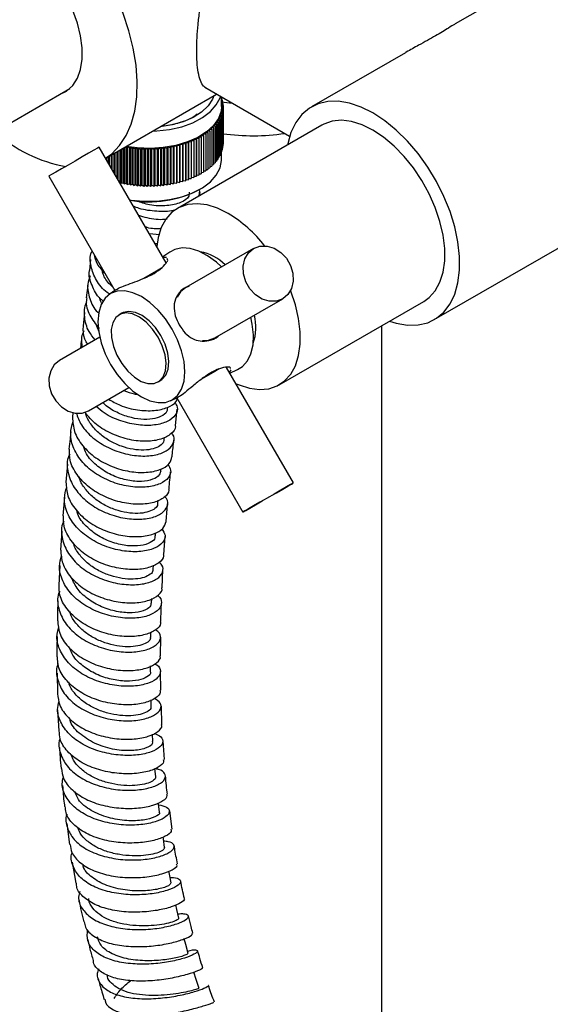
# Model space of a CAD drawing. Units: millimetres. Extents: x 5 to 995, y 5 to 995.
# Drawn here: x 806 to 829, y 833 to 876 of the extents above; entities that cross this region are included whole.
import ezdxf

# ---------------------------------------------------------------- set-up
doc = ezdxf.new("R2010")
doc.units = ezdxf.units.MM

msp = doc.modelspace()

# ---------------------------------------------------------------- linework, layer by layer
at = {"color": 7, "linetype": 'Continuous', "lineweight": 25}
for p, q in [((829.125, 878.499), (824.974, 876.103)), ((822.771, 874.831), (818.62, 872.435)), ((802.903, 870.332), (807.951, 873.246)), ((807.895, 873.214), (807.926, 873.224)), ((813.909, 873.301), (817.659, 871.136)), ((809.534, 870.168), (814.434, 872.997)), ((814.648, 872.456), (814.648, 872.874)), ((814.653, 872.836), (814.648, 872.838)), ((814.648, 872.832), (814.653, 872.836)), ((814.679, 872.752), (814.648, 872.765)), ((814.648, 872.728), (814.679, 872.752)), ((814.653, 872.836), (814.653, 872.763)), ((814.679, 872.752), (814.679, 872.677)), ((814.636, 872.289), (814.712, 872.328)), ((814.645, 872.372), (814.719, 872.413)), ((814.712, 872.328), (814.645, 872.372)), ((814.699, 872.668), (814.648, 872.691)), ((814.648, 872.631), (814.699, 872.668)), ((814.712, 872.583), (814.648, 872.615)), ((814.648, 872.541), (814.712, 872.583)), ((814.719, 872.498), (814.648, 872.537)), ((814.649, 872.456), (814.719, 872.498)), ((814.719, 872.413), (814.649, 872.456)), ((814.653, 872.655), (815.121, 872.601)), ((814.699, 872.668), (814.699, 872.59)), ((814.712, 872.583), (814.712, 872.502)), ((814.712, 872.328), (814.712, 870.695)), ((814.719, 872.498), (814.719, 872.413)), ((814.719, 872.413), (814.719, 870.78)), ((814.491, 871.882), (814.581, 871.91)), ((814.536, 871.829), (814.491, 871.882)), ((814.533, 871.962), (814.62, 871.992)), ((814.581, 871.91), (814.533, 871.962)), ((814.568, 872.043), (814.653, 872.075)), ((814.62, 871.992), (814.568, 872.043)), ((814.581, 871.91), (814.581, 870.277)), ((814.597, 872.124), (814.679, 872.159)), ((814.653, 872.075), (814.597, 872.124)), ((814.619, 872.206), (814.699, 872.243)), ((814.679, 872.159), (814.619, 872.206)), ((814.62, 871.992), (814.62, 870.359)), ((814.699, 872.243), (814.636, 872.289)), ((814.653, 872.075), (814.653, 870.442)), ((814.679, 872.159), (814.679, 870.526)), ((814.699, 872.243), (814.699, 870.61)), ((819.084, 871.63), (812.7, 867.945)), ((814.117, 871.433), (814.216, 871.446)), ((814.135, 871.375), (814.117, 871.433)), ((814.194, 871.504), (814.292, 871.519)), ((814.216, 871.446), (814.194, 871.504)), ((814.216, 871.446), (814.216, 869.813)), ((814.265, 871.576), (814.362, 871.594)), ((814.292, 871.519), (814.265, 871.576)), ((814.292, 871.519), (814.292, 869.886)), ((814.33, 871.65), (814.426, 871.671)), ((814.362, 871.594), (814.33, 871.65)), ((814.362, 871.594), (814.362, 869.961)), ((814.39, 871.726), (814.484, 871.749)), ((814.426, 871.671), (814.39, 871.726)), ((814.426, 871.671), (814.426, 870.038)), ((814.444, 871.804), (814.536, 871.829)), ((814.484, 871.749), (814.444, 871.804)), ((814.484, 871.749), (814.484, 870.116)), ((814.536, 871.829), (814.536, 870.196)), ((813.425, 870.946), (813.438, 871.005)), ((813.438, 871.005), (813.54, 871)), ((813.438, 869.372), (813.438, 871.005)), ((813.54, 871), (813.549, 871.058)), ((813.54, 871), (813.54, 869.366)), ((813.549, 871.058), (813.651, 871.056)), ((813.549, 869.425), (813.549, 871.058)), ((813.651, 871.056), (813.656, 871.114)), ((813.651, 871.056), (813.651, 869.422)), ((813.656, 871.114), (813.758, 871.114)), ((813.656, 869.481), (813.656, 871.114)), ((813.758, 871.173), (813.859, 871.176)), ((813.758, 871.114), (813.758, 871.173)), ((813.758, 871.114), (813.758, 869.481)), ((813.855, 871.235), (813.956, 871.24)), ((813.859, 871.176), (813.855, 871.235)), ((813.859, 871.176), (813.859, 869.543)), ((813.947, 871.299), (814.048, 871.307)), ((813.956, 871.24), (813.947, 871.299)), ((813.956, 871.24), (813.956, 869.607)), ((814.035, 871.365), (814.135, 871.375)), ((814.048, 871.307), (814.035, 871.365)), ((814.048, 871.307), (814.048, 869.673)), ((814.135, 871.375), (814.135, 869.742)), ((812.209, 865.534), (809.252, 870.656)), ((810.211, 870.559), (810.211, 869.062)), ((810.305, 869.085), (810.305, 870.613)), ((810.349, 870.639), (810.349, 869.032)), ((810.438, 870.69), (810.441, 870.691)), ((810.441, 870.691), (810.489, 870.639)), ((810.441, 869.058), (810.441, 870.691)), ((810.489, 870.639), (810.579, 870.667)), ((810.489, 870.639), (810.489, 869.006)), ((810.579, 870.667), (810.631, 870.616)), ((810.579, 869.034), (810.579, 870.667)), ((810.631, 870.616), (810.719, 870.646)), ((810.631, 870.616), (810.631, 868.983)), ((810.719, 870.646), (810.775, 870.597)), ((810.719, 869.013), (810.719, 870.646)), ((810.775, 870.597), (810.86, 870.63)), ((810.775, 870.597), (810.775, 868.964)), ((810.86, 870.63), (810.92, 870.582)), ((810.86, 868.997), (810.86, 870.63)), ((810.92, 870.582), (811.003, 870.617)), ((810.92, 870.582), (810.92, 868.949)), ((811.003, 870.617), (811.066, 870.571)), ((811.003, 868.984), (811.003, 870.617)), ((811.066, 870.571), (811.146, 870.607)), ((811.066, 870.571), (811.066, 868.938)), ((811.146, 870.607), (811.213, 870.563)), ((811.146, 868.974), (811.146, 870.607)), ((811.213, 870.563), (811.29, 870.602)), ((811.213, 870.563), (811.213, 868.93)), ((811.29, 870.602), (811.36, 870.559)), ((811.29, 868.969), (811.29, 870.602)), ((811.36, 870.559), (811.434, 870.6)), ((811.36, 870.559), (811.36, 868.926)), ((811.434, 870.6), (811.508, 870.559)), ((811.434, 868.967), (811.434, 870.6)), ((811.508, 870.559), (811.578, 870.602)), ((811.508, 870.559), (811.508, 868.926)), ((811.578, 870.602), (811.655, 870.563)), ((811.578, 868.969), (811.578, 870.602)), ((811.655, 870.563), (811.722, 870.607)), ((811.655, 870.563), (811.655, 868.93)), ((811.722, 870.607), (811.802, 870.571)), ((811.722, 868.974), (811.722, 870.607)), ((811.802, 870.571), (811.866, 870.617)), ((811.802, 870.571), (811.802, 868.938)), ((811.866, 870.617), (811.948, 870.582)), ((811.866, 868.984), (811.866, 870.617)), ((811.948, 870.582), (812.008, 870.63)), ((811.948, 870.582), (811.948, 868.949)), ((812.008, 870.63), (812.093, 870.597)), ((812.008, 868.997), (812.008, 870.63)), ((812.093, 870.597), (812.149, 870.646)), ((812.093, 870.597), (812.093, 868.964)), ((812.149, 870.646), (812.237, 870.616)), ((812.149, 869.013), (812.149, 870.646)), ((812.237, 870.616), (812.289, 870.667)), ((812.237, 870.616), (812.237, 868.983)), ((812.289, 870.667), (812.379, 870.639)), ((812.289, 869.034), (812.289, 870.667)), ((812.379, 870.639), (812.427, 870.691)), ((812.379, 870.639), (812.379, 869.006)), ((812.427, 870.691), (812.519, 870.665)), ((812.427, 869.058), (812.427, 870.691)), ((812.519, 870.665), (812.564, 870.718)), ((812.519, 870.665), (812.519, 869.032)), ((812.564, 870.718), (812.657, 870.695)), ((812.564, 869.085), (812.564, 870.718)), ((812.657, 870.695), (812.698, 870.749)), ((812.657, 870.695), (812.657, 869.062)), ((812.698, 870.749), (812.793, 870.729)), ((812.698, 869.116), (812.698, 870.749)), ((812.793, 870.729), (812.829, 870.784)), ((812.793, 870.729), (812.793, 869.095)), ((812.829, 870.784), (812.926, 870.766)), ((812.829, 869.151), (812.829, 870.784)), ((812.926, 870.766), (812.957, 870.822)), ((812.926, 870.766), (812.926, 869.132)), ((812.957, 870.822), (813.056, 870.806)), ((812.957, 869.188), (812.957, 870.822)), ((813.056, 870.806), (813.083, 870.863)), ((813.056, 870.806), (813.056, 869.173)), ((813.083, 870.863), (813.182, 870.85)), ((813.083, 869.23), (813.083, 870.863)), ((813.182, 870.85), (813.205, 870.907)), ((813.182, 870.85), (813.182, 869.216)), ((813.205, 870.907), (813.305, 870.896)), ((813.205, 869.274), (813.205, 870.907)), ((813.305, 870.896), (813.324, 870.954)), ((813.305, 870.896), (813.305, 869.263)), ((813.324, 870.954), (813.425, 870.946)), ((813.324, 869.321), (813.324, 870.954)), ((813.425, 870.946), (813.425, 869.313)), ((814.679, 870.601), (814.699, 870.61)), ((814.699, 870.688), (814.712, 870.695)), ((814.712, 870.776), (814.719, 870.78)), ((809.545, 870.148), (809.545, 870.174)), ((809.563, 870.185), (809.563, 870.117)), ((809.663, 869.943), (809.663, 870.243)), ((809.686, 870.256), (809.686, 869.904)), ((809.786, 869.731), (809.786, 870.313)), ((809.813, 870.329), (809.813, 869.684)), ((809.911, 869.514), (809.911, 870.386)), ((809.942, 870.404), (809.942, 869.46)), ((810.04, 869.292), (810.04, 870.46)), ((810.075, 870.481), (810.075, 869.229)), ((810.171, 869.116), (810.171, 870.536)), ((814.484, 870.182), (814.536, 870.196)), ((814.536, 870.263), (814.581, 870.277)), ((814.581, 870.345), (814.62, 870.359)), ((814.62, 870.43), (814.653, 870.442)), ((814.648, 870.111), (814.648, 870.44)), ((814.653, 870.515), (814.679, 870.526)), ((814.048, 869.733), (814.135, 869.742)), ((814.135, 869.803), (814.216, 869.813)), ((814.216, 869.874), (814.292, 869.886)), ((814.292, 869.948), (814.362, 869.961)), ((814.362, 870.024), (814.426, 870.038)), ((814.426, 870.102), (814.484, 870.116)), ((807.025, 869.37), (809.942, 864.318)), ((813.182, 869.216), (813.205, 869.274)), ((813.205, 869.274), (813.305, 869.263)), ((813.305, 869.263), (813.324, 869.321)), ((813.324, 869.321), (813.425, 869.313)), ((813.425, 869.313), (813.438, 869.372)), ((813.438, 869.372), (813.54, 869.366)), ((813.54, 869.366), (813.549, 869.425)), ((813.549, 869.425), (813.651, 869.422)), ((813.651, 869.422), (813.656, 869.481)), ((813.656, 869.481), (813.758, 869.481)), ((813.758, 869.54), (813.859, 869.543)), ((813.859, 869.602), (813.956, 869.607)), ((813.956, 869.666), (814.048, 869.673)), ((810.144, 869.11), (810.171, 869.116)), ((810.171, 869.116), (810.211, 869.062)), ((810.211, 869.062), (810.305, 869.085)), ((810.305, 869.085), (810.349, 869.032)), ((810.349, 869.032), (810.441, 869.058)), ((810.441, 869.058), (810.489, 869.006)), ((810.489, 869.006), (810.579, 869.034)), ((810.579, 869.034), (810.631, 868.983)), ((810.631, 868.983), (810.719, 869.013)), ((810.719, 869.013), (810.775, 868.964)), ((810.775, 868.964), (810.86, 868.997)), ((810.86, 868.997), (810.92, 868.949)), ((810.92, 868.949), (811.003, 868.984)), ((811.003, 868.984), (811.066, 868.938)), ((811.066, 868.938), (811.146, 868.974)), ((811.146, 868.974), (811.213, 868.93)), ((811.213, 868.93), (811.29, 868.969)), ((811.29, 868.969), (811.36, 868.926)), ((811.36, 868.926), (811.434, 868.967)), ((811.434, 868.967), (811.508, 868.926)), ((811.508, 868.926), (811.578, 868.969)), ((811.578, 868.969), (811.655, 868.93)), ((811.655, 868.93), (811.722, 868.974)), ((811.722, 868.974), (811.802, 868.938)), ((811.802, 868.938), (811.866, 868.984)), ((811.866, 868.984), (811.948, 868.949)), ((811.948, 868.949), (812.008, 868.997)), ((812.008, 868.997), (812.093, 868.964)), ((812.093, 868.964), (812.149, 869.013)), ((812.149, 869.013), (812.237, 868.983)), ((812.237, 868.983), (812.289, 869.034)), ((812.289, 869.034), (812.379, 869.006)), ((812.379, 869.006), (812.427, 869.058)), ((812.427, 869.058), (812.519, 869.032)), ((812.519, 869.032), (812.564, 869.085)), ((812.564, 869.085), (812.657, 869.062)), ((812.657, 869.062), (812.698, 869.116)), ((812.698, 869.116), (812.793, 869.095)), ((812.793, 869.095), (812.829, 869.151)), ((812.829, 869.151), (812.926, 869.132)), ((812.926, 869.132), (812.957, 869.188)), ((812.957, 869.188), (813.056, 869.173)), ((813.056, 869.173), (813.083, 869.23)), ((813.083, 869.23), (813.182, 869.216)), ((813.667, 868.776), (813.707, 868.799)), ((813.674, 868.512), (813.683, 868.67)), ((811.456, 866.838), (811.919, 866.79)), ((824.048, 863.032), (830.301, 866.642)), ((811.707, 866.403), (811.828, 866.392)), ((812.366, 866.016), (812.056, 865.799)), ((812.227, 865.771), (812.069, 865.777)), ((816.067, 866.178), (813.067, 864.446)), ((808.867, 865.693), (808.814, 865.197)), ((812.273, 865.637), (812.242, 865.727)), ((811.781, 865.188), (812.004, 865.316)), ((808.743, 864.544), (808.679, 863.992)), ((809.988, 864.351), (809.687, 864.14)), ((812.714, 864.067), (812.713, 864.064)), ((814.353, 862.219), (817.353, 863.951)), ((817.199, 860.15), (823.583, 863.836)), ((808.604, 863.342), (808.533, 862.74)), ((810.254, 863.316), (810.133, 863.246)), ((809.249, 862.497), (809.105, 862.84)), ((821.735, 820.829), (821.735, 862.769)), ((809.273, 862.255), (807.495, 861.228)), ((808.455, 862.09), (808.416, 861.76)), ((813.845, 862.103), (813.848, 862.103)), ((817.823, 855.81), (814.873, 860.92)), ((815.006, 860.69), (815.08, 860.806)), ((815.019, 860.666), (815.362, 860.826)), ((811.847, 860.277), (811.968, 860.347)), ((808.781, 859.002), (810.559, 860.028)), ((812.398, 859.444), (812.731, 859.6)), ((812.68, 859.576), (815.596, 854.524)), ((808.089, 858.917), (808.066, 858.716)), ((812.268, 859.093), (812.276, 859.161)), ((812.617, 858.357), (812.698, 859.069)), ((812.117, 857.73), (812.128, 857.831)), ((807.85, 856.637), (807.774, 855.844)), ((811.973, 856.336), (811.983, 856.439)), ((807.711, 855.182), (807.649, 854.355)), ((811.843, 854.917), (811.854, 855.047)), ((807.599, 853.683), (807.536, 852.842)), ((811.727, 853.466), (811.738, 853.61)), ((812.107, 852.649), (812.161, 853.443)), ((807.502, 852.157), (807.46, 851.289)), ((811.633, 851.996), (811.643, 852.17)), ((812.029, 851.171), (812.063, 851.98)), ((811.564, 850.505), (811.572, 850.697)), ((811.524, 848.994), (811.528, 849.218)), ((811.955, 848.169), (811.964, 848.989)), ((811.518, 847.471), (811.518, 847.721)), ((807.387, 847.405), (807.399, 846.491)), ((811.972, 846.649), (811.949, 847.475)), ((811.549, 845.93), (811.541, 846.217)), ((807.413, 845.777), (807.46, 844.845)), ((812.015, 845.124), (811.992, 845.943)), ((811.623, 844.381), (811.605, 844.706)), ((812.127, 843.585), (812.066, 844.405)), ((811.743, 842.825), (811.712, 843.189)), ((812.468, 840.508), (812.362, 841.31)), ((807.814, 840.751), (807.932, 839.82)), ((808.061, 839.048), (808.223, 838.111)), ((809.584, 834.082), (809.599, 834.027))]:
    msp.add_line(p, q, dxfattribs=at)
at = {"color": 7, "linetype": 'Continuous', "lineweight": 25, "flags": 128}
for points in [[(809.533, 870.17), (809.8, 870.366), (810.149, 870.726), (810.438, 871.165), (810.663, 871.675), (810.821, 872.251), (810.909, 872.883), (810.927, 873.564), (810.874, 874.283), (810.75, 875.03), (810.559, 875.796), (810.301, 876.568), (809.982, 877.337), (809.605, 878.091), (809.176, 878.82), (808.7, 879.514), (808.185, 880.163), (807.637, 880.758), (807.065, 881.29), (806.476, 881.752), (805.878, 882.138)], [(807.491, 872.981), (807.492, 872.981), (807.811, 873.136), (808.077, 873.377), (808.284, 873.699), (808.424, 874.091), (808.496, 874.544), (808.496, 875.045), (808.424, 875.58), (808.284, 876.135), (808.077, 876.695), (807.811, 877.244), (807.492, 877.768), (807.128, 878.251), (806.731, 878.682), (806.311, 879.047), (805.878, 879.338)], [(811.6, 871.361), (811.794, 871.37), (812.359, 871.437), (812.893, 871.56), (813.381, 871.737), (813.807, 871.962), (814.156, 872.227), (814.417, 872.523), (814.583, 872.842), (814.602, 872.9)], [(814.304, 872.922), (814.249, 872.778), (814.056, 872.479), (813.767, 872.206), (813.395, 871.969), (812.951, 871.777), (812.453, 871.637), (811.939, 871.557)], [(814.648, 872.456), (814.628, 872.248), (814.513, 871.922), (814.298, 871.613), (813.992, 871.331), (813.603, 871.086), (813.144, 870.884), (812.631, 870.733), (812.079, 870.638), (811.506, 870.6), (810.931, 870.623), (810.44, 870.691)], [(821.334, 872.166), (820.811, 872.426), (820.298, 872.599), (819.804, 872.682), (819.339, 872.672), (818.911, 872.57), (818.528, 872.378), (818.198, 872.1), (817.925, 871.74), (817.717, 871.306), (817.575, 870.805), (817.571, 870.782)], [(822.065, 862.96), (822.369, 862.867), (822.863, 862.785), (823.328, 862.794), (823.756, 862.896), (824.139, 863.088), (824.47, 863.367), (824.742, 863.726), (824.951, 864.161), (825.092, 864.662), (825.163, 865.22), (825.163, 865.825), (825.092, 866.465), (824.951, 867.13), (824.742, 867.805), (824.47, 868.479), (824.139, 869.139), (823.756, 869.773), (823.328, 870.369), (822.863, 870.916), (822.369, 871.404), (821.856, 871.823), (821.334, 872.166)], [(821.334, 871.408), (820.859, 871.64), (820.396, 871.786), (819.953, 871.841), (819.541, 871.804), (819.169, 871.676), (819.084, 871.63)], [(823.583, 863.836), (823.821, 864.006), (824.089, 864.305), (824.296, 864.681), (824.436, 865.125), (824.507, 865.627), (824.507, 866.176), (824.436, 866.76), (824.296, 867.366), (824.089, 867.98), (823.821, 868.588), (823.498, 869.177), (823.126, 869.734), (822.714, 870.247), (822.272, 870.703), (821.808, 871.093), (821.334, 871.408)], [(809.252, 870.656), (809.246, 870.653), (809.171, 870.609), (809.011, 870.517), (808.781, 870.384), (808.499, 870.221), (808.188, 870.041), (807.872, 869.859), (807.578, 869.69), (807.33, 869.546), (807.147, 869.441), (807.044, 869.381), (807.025, 869.37)], [(810.601, 868.319), (810.649, 868.312), (811.218, 868.26), (811.794, 868.267), (812.359, 868.334), (812.893, 868.458), (813.381, 868.635), (813.807, 868.859), (814.156, 869.124), (814.417, 869.42), (814.583, 869.739), (814.648, 870.069), (814.648, 870.111)], [(814.95, 867.722), (814.475, 867.955), (814.012, 868.1), (813.569, 868.155), (813.157, 868.118), (812.785, 867.991), (812.462, 867.775), (812.194, 867.476), (811.987, 867.1), (811.847, 866.656), (811.786, 866.267)], [(816.067, 866.178), (816.349, 866.281), (816.661, 866.285), (816.976, 866.191), (817.27, 866.005), (817.518, 865.743), (817.701, 865.426), (817.804, 865.08), (817.818, 864.732), (817.742, 864.412), (817.583, 864.144), (817.353, 863.951), (817.071, 863.849), (816.759, 863.844), (816.444, 863.939), (816.15, 864.125), (815.901, 864.387), (815.718, 864.704), (815.616, 865.05), (815.602, 865.397), (815.678, 865.718), (815.837, 865.985), (816.067, 866.178)], [(814.631, 865.381), (814.425, 865.569), (814.037, 865.855), (813.646, 866.06), (813.265, 866.176), (812.907, 866.201), (812.584, 866.131), (812.366, 866.016)], [(811.176, 864.839), (811.188, 864.845), (811.499, 865.025), (811.781, 865.188)], [(809.754, 861.048), (810.045, 860.605), (810.376, 860.208), (810.736, 859.874), (811.111, 859.615), (811.485, 859.442), (811.845, 859.36), (812.177, 859.373), (812.468, 859.481), (812.707, 859.679), (812.884, 859.96), (812.993, 860.313), (813.03, 860.724), (812.993, 861.177), (812.884, 861.656), (812.707, 862.142), (812.468, 862.615), (812.177, 863.059), (811.845, 863.455), (811.485, 863.789), (811.111, 864.048), (810.736, 864.222), (810.376, 864.303), (810.045, 864.29), (809.754, 864.182), (809.515, 863.984), (809.338, 863.704), (809.229, 863.351), (809.192, 862.94), (809.229, 862.486), (809.338, 862.007), (809.515, 861.522), (809.754, 861.048)], [(813.067, 864.446), (812.837, 864.253), (812.696, 864.028)], [(815.29, 860.198), (815.424, 860.141), (815.887, 859.995), (816.33, 859.94), (816.742, 859.977), (817.114, 860.105), (817.437, 860.321), (817.705, 860.62), (817.912, 860.995), (818.052, 861.439), (818.123, 861.941), (818.123, 862.491), (818.052, 863.074), (817.912, 863.68), (817.705, 864.294), (817.697, 864.314)], [(811.847, 862.257), (811.607, 862.61), (811.328, 862.911), (811.028, 863.139), (810.725, 863.281), (810.439, 863.327), (810.188, 863.275), (809.987, 863.127), (809.849, 862.894), (809.783, 862.59), (809.792, 862.234), (809.877, 861.848), (810.032, 861.457), (810.247, 861.085), (810.508, 860.755), (810.8, 860.489), (811.104, 860.302), (811.4, 860.208), (811.671, 860.211), (811.899, 860.311), (812.07, 860.503), (812.173, 860.773), (812.201, 861.106), (812.154, 861.48), (812.033, 861.872), (811.847, 862.257)], [(811.968, 862.327), (811.728, 862.68), (811.449, 862.981), (811.149, 863.209), (810.847, 863.35), (810.561, 863.397), (810.309, 863.345), (810.254, 863.316)], [(815.362, 860.826), (815.571, 860.958), (815.793, 861.203), (815.951, 861.525), (816.04, 861.913), (816.058, 862.354), (816.004, 862.833), (815.937, 863.134)], [(811.968, 860.347), (812.02, 860.381), (812.191, 860.573), (812.294, 860.843), (812.323, 861.176), (812.275, 861.55), (812.154, 861.942), (811.968, 862.327)], [(813.805, 862.106), (814.071, 862.116), (814.353, 862.219)], [(807.495, 861.228), (807.265, 861.035), (807.106, 860.768), (807.03, 860.447), (807.044, 860.1), (807.147, 859.754), (807.33, 859.437), (807.578, 859.175), (807.872, 858.989), (808.188, 858.895), (808.499, 858.899), (808.781, 859.001)], [(814.551, 860.849), (814.353, 860.734), (814.071, 860.571), (813.759, 860.391), (813.742, 860.382)], [(817.353, 855.538), (817.583, 855.671), (817.742, 855.763), (817.818, 855.807), (817.804, 855.798), (817.701, 855.739), (817.518, 855.633), (817.27, 855.49), (816.976, 855.32), (816.661, 855.138), (816.349, 854.958), (816.067, 854.796), (815.837, 854.663), (815.678, 854.571), (815.602, 854.527), (815.616, 854.535), (815.718, 854.594), (815.901, 854.7), (816.15, 854.844), (816.444, 855.013), (816.759, 855.195), (817.071, 855.375), (817.353, 855.538)], [(811.913, 841.261), (811.869, 841.632), (811.864, 841.676)], [(812.138, 839.698), (812.081, 840.074), (812.068, 840.157)], [(812.421, 838.132), (812.348, 838.513), (812.321, 838.653)], [(812.767, 836.57), (812.678, 836.955), (812.631, 837.154)], [(813.179, 835.014), (813.072, 835.403), (813.001, 835.66)], [(813.661, 833.465), (813.534, 833.856), (813.428, 834.184)]]:
    msp.add_lwpolyline(points, dxfattribs=at)
at = {"color": 7, "linetype": 'Continuous', "lineweight": 25}
for centre, radius, start, end in [((808.774, 875.737), 6.015, 226.863, 260.4627), ((816.02, 880.942), 9.782, 262.3195, 278.3376), ((811.427, 873.16), 4.923, 260.436, 297.0652), ((811.87, 862.645), 5.938, 37.9253, 58.7576), ((813.31, 863.923), 2.146, 45.5255, 79.2068), ((814.021, 862.69), 2.147, 340.7905, 14.4895)]:
    msp.add_arc(centre, radius, start, end, dxfattribs=at)
for points, knots in [([(813.975, 873.276), (813.935, 873.299), (813.829, 873.359), (813.711, 873.582), (813.616, 873.938), (813.564, 874.403), (813.55, 874.925), (813.568, 875.492), (813.612, 876.073), (813.684, 876.677), (813.79, 877.31), (813.935, 877.956), (814.138, 878.621), (814.408, 879.262), (814.744, 879.809), (815.126, 880.238), (815.408, 880.426), (815.549, 880.52)], [0, 0, 0, 0, 0.044973, 0.121699, 0.198359, 0.268913, 0.339437, 0.401371, 0.463325, 0.525065, 0.586834, 0.65542, 0.724019, 0.800291, 0.876484, 0.938261, 1, 1, 1, 1]), ([(824.968, 876.098), (824.959, 876.094), (824.884, 876.053), (824.634, 875.893), (824.13, 875.589), (823.445, 875.207), (822.978, 874.955), (822.786, 874.839), (822.775, 874.833)], [0, 0, 0, 0, 0.023789, 0.213278, 0.503324, 0.793861, 0.988044, 1, 1, 1, 1]), ([(813.575, 872.115), (813.574, 872.114), (813.414, 871.954), (813.03, 871.805), (812.649, 871.691), (812.548, 871.661)], [0, 0, 0, 0, 0.005206, 0.736101, 1, 1, 1, 1]), ([(812.548, 871.661), (812.52, 871.655), (812.379, 871.623), (812.19, 871.579), (812.019, 871.576), (811.97, 871.575)], [0, 0, 0, 0, 0.150997, 0.756095, 1, 1, 1, 1]), ([(813.216, 868.668), (813.22, 868.606), (813.231, 868.43), (812.88, 868.188), (812.261, 868.042), (811.53, 868.058), (811.083, 868.212), (810.893, 868.278)], [0, 0, 0, 0, 0.128232, 0.36155, 0.594672, 0.827287, 1, 1, 1, 1]), ([(813.634, 868.8), (813.661, 868.745), (813.716, 868.631), (813.645, 868.524), (813.608, 868.469)], [0, 0, 0, 0, 0.482734, 1, 1, 1, 1]), ([(812.621, 867.88), (812.588, 867.87), (812.358, 867.802), (811.792, 867.811), (811.17, 867.877), (810.845, 868.007), (810.762, 868.04)], [0, 0, 0, 0, 0.066064, 0.464545, 0.862208, 1, 1, 1, 1]), ([(812.247, 867.47), (812.209, 867.465), (811.947, 867.428), (811.492, 867.474), (811.118, 867.596), (810.995, 867.636)], [0, 0, 0, 0, 0.102124, 0.705268, 1, 1, 1, 1]), ([(811.975, 867.038), (811.773, 867.038), (811.545, 867.037), (811.316, 867.117), (811.29, 867.127)], [0, 0, 0, 0, 0.882805, 1, 1, 1, 1]), ([(809.687, 864.174), (809.659, 864.192), (809.411, 864.351), (809.094, 864.774), (808.859, 865.381), (808.823, 865.837), (808.929, 866.043), (808.937, 866.058)], [0, 0, 0, 0, 0.039509, 0.351633, 0.663491, 0.975136, 1, 1, 1, 1]), ([(809.006, 865.938), (809.043, 865.788), (809.122, 865.471), (809.379, 865.2), (809.515, 865.057)], [0, 0, 0, 0, 0.473362, 1, 1, 1, 1]), ([(810.327, 864.513), (810.456, 864.562), (810.708, 864.658), (811.151, 864.819), (811.588, 865.015), (811.969, 865.262), (812.184, 865.484), (812.252, 865.6), (812.273, 865.637)], [0, 0, 0, 0, 0.167698, 0.325651, 0.511255, 0.707297, 0.905849, 1, 1, 1, 1]), ([(808.855, 864.969), (808.809, 864.845), (808.688, 864.519), (808.812, 863.957), (809.011, 863.505), (809.221, 863.317), (809.241, 863.299)], [0, 0, 0, 0, 0.224267, 0.59226, 0.960418, 1, 1, 1, 1]), ([(809.42, 863.847), (809.379, 863.881), (809.14, 864.08), (808.92, 864.545), (808.764, 864.984), (808.816, 865.194), (808.817, 865.197)], [0, 0, 0, 0, 0.092198, 0.542749, 0.993046, 1, 1, 1, 1]), ([(809.854, 864.47), (809.81, 864.507), (809.616, 864.671), (809.438, 864.938), (809.39, 865.166), (809.376, 865.228)], [0, 0, 0, 0, 0.174035, 0.77358, 1, 1, 1, 1]), ([(809.992, 864.345), (810.006, 864.357), (810.068, 864.412), (810.214, 864.469), (810.327, 864.513)], [0, 0, 0, 0, 0.230079, 1, 1, 1, 1]), ([(813.231, 864.521), (813.131, 864.476), (812.882, 864.365), (812.646, 864.05), (812.523, 863.649), (812.575, 863.344), (812.6, 863.201)], [0, 0, 0, 0, 0.191908, 0.477221, 0.754416, 1, 1, 1, 1]), ([(809.07, 862.138), (808.971, 862.258), (808.712, 862.57), (808.588, 863.144), (808.577, 863.6), (808.695, 863.797), (808.699, 863.803)], [0, 0, 0, 0, 0.236115, 0.612617, 0.988939, 1, 1, 1, 1]), ([(808.7, 863.989), (808.692, 863.953), (808.641, 863.705), (808.798, 863.22), (809.093, 862.834), (809.239, 862.642)], [0, 0, 0, 0, 0.080285, 0.541236, 1, 1, 1, 1]), ([(809.383, 863.734), (809.363, 863.759), (809.295, 863.844), (809.276, 863.942), (809.263, 864.012)], [0, 0, 0, 0, 0.28668, 1, 1, 1, 1]), ([(812.6, 863.201), (812.656, 863.065), (812.769, 862.791), (812.95, 862.556), (813.041, 862.437)], [0, 0, 0, 0, 0.494752, 1, 1, 1, 1]), ([(808.733, 861.943), (808.688, 862.018), (808.536, 862.273), (808.543, 862.547), (808.549, 862.74)], [0, 0, 0, 0, 0.296208, 1, 1, 1, 1]), ([(808.572, 862.528), (808.53, 862.437), (808.425, 862.208), (808.471, 861.958), (808.499, 861.808)], [0, 0, 0, 0, 0.397227, 1, 1, 1, 1]), ([(813.041, 862.437), (813.148, 862.347), (813.357, 862.173), (813.719, 862.061), (814.101, 862.091), (814.39, 862.19), (814.511, 862.308), (814.516, 862.313)], [0, 0, 0, 0, 0.234258, 0.454903, 0.714173, 0.988026, 1, 1, 1, 1]), ([(814.988, 860.936), (814.883, 860.93), (814.673, 860.918), (814.239, 860.734), (813.801, 860.441), (813.391, 860.098), (813.153, 859.903), (813.041, 859.812)], [0, 0, 0, 0, 0.212934, 0.425877, 0.628582, 0.825521, 1, 1, 1, 1]), ([(815.051, 860.865), (815.047, 860.882), (815.04, 860.91), (815.003, 860.928), (814.988, 860.936)], [0, 0, 0, 0, 0.586098, 1, 1, 1, 1]), ([(810.337, 859.9), (810.491, 859.836), (810.702, 859.749), (810.906, 859.735), (810.961, 859.731)], [0, 0, 0, 0, 0.7295946, 1, 1, 1, 1]), ([(813.041, 859.812), (812.948, 859.738), (812.826, 859.64), (812.747, 859.614), (812.728, 859.607)], [0, 0, 0, 0, 0.753134, 1, 1, 1, 1]), ([(812.586, 859.374), (812.631, 859.303), (812.751, 859.111), (812.64, 858.797), (812.292, 858.509), (811.713, 858.346), (810.986, 858.344), (810.207, 858.528), (809.543, 858.82), (809.234, 859.096), (809.121, 859.197)], [0, 0, 0, 0, 0.082881, 0.222314, 0.361704, 0.501062, 0.640406, 0.779741, 0.919069, 1, 1, 1, 1]), ([(812.247, 859.095), (812.249, 859.066), (812.259, 858.953), (812.079, 858.787), (811.731, 858.641), (811.239, 858.6), (810.67, 858.675), (810.091, 858.883), (809.648, 859.123), (809.459, 859.315), (809.41, 859.365)], [0, 0, 0, 0, 0.052968, 0.202187, 0.351437, 0.500615, 0.649844, 0.798993, 0.948191, 1, 1, 1, 1]), ([(809.663, 859.511), (809.831, 859.415), (810.235, 859.184), (810.954, 859.014), (811.694, 858.984), (812.285, 859.13), (812.637, 859.34), (812.682, 859.503), (812.695, 859.55)], [0, 0, 0, 0, 0.139197, 0.334974, 0.530804, 0.726679, 0.922624, 1, 1, 1, 1]), ([(808.231, 858.912), (808.296, 858.73), (808.437, 858.328), (808.95, 857.789), (809.637, 857.345), (810.418, 857.068), (811.189, 856.972), (811.855, 857.05), (812.342, 857.275), (812.56, 857.597), (812.583, 857.871), (812.456, 858.002), (812.438, 858.021)], [0, 0, 0, 0, 0.092186, 0.203273, 0.314393, 0.425537, 0.536674, 0.647802, 0.758909, 0.870014, 0.981121, 1, 1, 1, 1]), ([(812.6, 858.357), (812.604, 858.34), (812.639, 858.203), (812.439, 857.966), (812.007, 857.724), (811.354, 857.625), (810.593, 857.697), (809.813, 857.953), (809.096, 858.367), (808.767, 858.748), (808.605, 858.936)], [0, 0, 0, 0, 0.0202, 0.160876, 0.301442, 0.441923, 0.582331, 0.722699, 0.863035, 1, 1, 1, 1]), ([(812.098, 857.729), (812.098, 857.697), (812.099, 857.592), (811.941, 857.441), (811.646, 857.306), (811.232, 857.25), (810.748, 857.282), (810.228, 857.415), (809.72, 857.644), (809.26, 857.963), (808.905, 858.358), (808.697, 858.675), (808.662, 858.856), (808.657, 858.882)], [0, 0, 0, 0, 0.04731, 0.15129, 0.255224, 0.359189, 0.463139, 0.567092, 0.671068, 0.77501, 0.87899, 0.98293, 1, 1, 1, 1]), ([(812.281, 856.626), (812.333, 856.544), (812.457, 856.346), (812.335, 856.03), (811.971, 855.756), (811.379, 855.605), (810.645, 855.617), (809.855, 855.809), (809.108, 856.177), (808.492, 856.695), (808.093, 857.319), (807.935, 857.957), (808.047, 858.348), (808.097, 858.524)], [0, 0, 0, 0, 0.067283, 0.162306, 0.25731, 0.352312, 0.447322, 0.542359, 0.637423, 0.732515, 0.827615, 0.922705, 1, 1, 1, 1]), ([(808.068, 858.716), (808.082, 858.503), (808.112, 858.065), (808.491, 857.438), (809.072, 856.902), (809.805, 856.51), (810.593, 856.291), (811.343, 856.252), (811.955, 856.38), (812.373, 856.633), (812.433, 856.857), (812.462, 856.966)], [0, 0, 0, 0, 0.107163, 0.219438, 0.331716, 0.443994, 0.556272, 0.668556, 0.78086, 0.893207, 1, 1, 1, 1]), ([(807.993, 858.064), (807.981, 857.963), (807.952, 857.711), (807.928, 857.454), (807.914, 857.299)], [0, 0, 0, 0, 0.397293, 1, 1, 1, 1]), ([(812.468, 856.964), (812.47, 856.987), (812.495, 857.234), (812.522, 857.479), (812.547, 857.703)], [0, 0, 0, 0, 0.091298, 1, 1, 1, 1]), ([(807.951, 857.088), (807.924, 857.033), (807.799, 856.772), (807.846, 856.249), (808.104, 855.595), (808.624, 855.015), (809.314, 854.567), (810.098, 854.283), (810.876, 854.179), (811.553, 854.247), (812.051, 854.461), (812.283, 854.77), (812.306, 855.046), (812.169, 855.181), (812.138, 855.211)], [0, 0, 0, 0, 0.025242, 0.120038, 0.214885, 0.309771, 0.404667, 0.499554, 0.594407, 0.689221, 0.783993, 0.878736, 0.973457, 1, 1, 1, 1]), ([(812.309, 855.548), (812.314, 855.528), (812.348, 855.392), (812.141, 855.16), (811.698, 854.93), (811.036, 854.839), (810.269, 854.918), (809.482, 855.177), (808.772, 855.604), (808.237, 856.166), (807.93, 856.755), (807.936, 857.138), (807.939, 857.299)], [0, 0, 0, 0, 0.020069, 0.132704, 0.245239, 0.357685, 0.470059, 0.582388, 0.6947, 0.807013, 0.91934, 1, 1, 1, 1]), ([(811.963, 856.334), (811.939, 856.256), (811.889, 856.091), (811.525, 855.918), (810.997, 855.853), (810.355, 855.94), (809.692, 856.183), (809.106, 856.578), (808.693, 857.012), (808.587, 857.32), (808.548, 857.433)], [0, 0, 0, 0, 0.121313, 0.254798, 0.388276, 0.521801, 0.655313, 0.788892, 0.922429, 1, 1, 1, 1]), ([(812.331, 855.548), (812.343, 855.682), (812.365, 855.935), (812.391, 856.188), (812.403, 856.307)], [0, 0, 0, 0, 0.529007, 1, 1, 1, 1]), ([(807.781, 855.844), (807.793, 855.641), (807.819, 855.214), (808.191, 854.599), (808.771, 854.065), (809.507, 853.675), (810.3, 853.456), (811.056, 853.414), (811.676, 853.535), (812.108, 853.782), (812.173, 854.001), (812.206, 854.11)], [0, 0, 0, 0, 0.102204, 0.214521, 0.326802, 0.439044, 0.551268, 0.663486, 0.775736, 0.88804, 1, 1, 1, 1]), ([(811.823, 854.916), (811.824, 854.883), (811.828, 854.782), (811.67, 854.635), (811.378, 854.505), (810.965, 854.45), (810.48, 854.482), (809.959, 854.611), (809.447, 854.838), (808.981, 855.152), (808.621, 855.545), (808.407, 855.866), (808.368, 856.054), (808.361, 856.085)], [0, 0, 0, 0, 0.049313, 0.152572, 0.25582, 0.359082, 0.462386, 0.565681, 0.669043, 0.772398, 0.875786, 0.979188, 1, 1, 1, 1]), ([(812.017, 853.775), (812.078, 853.683), (812.212, 853.481), (812.084, 853.163), (811.712, 852.9), (811.113, 852.757), (810.373, 852.771), (809.577, 852.962), (808.826, 853.328), (808.208, 853.843), (807.811, 854.464), (807.656, 855.086), (807.765, 855.464), (807.812, 855.625)], [0, 0, 0, 0, 0.079413, 0.173716, 0.268021, 0.362355, 0.456723, 0.551145, 0.645615, 0.740136, 0.834688, 0.929257, 1, 1, 1, 1]), ([(812.207, 854.11), (812.208, 854.126), (812.226, 854.387), (812.249, 854.645), (812.271, 854.888)], [0, 0, 0, 0, 0.059386, 1, 1, 1, 1]), ([(811.701, 853.465), (811.706, 853.439), (811.727, 853.329), (811.521, 853.159), (811.103, 853.023), (810.516, 853.012), (809.856, 853.154), (809.2, 853.448), (808.66, 853.885), (808.329, 854.285), (808.271, 854.532), (808.259, 854.584)], [0, 0, 0, 0, 0.040606, 0.172616, 0.304664, 0.436726, 0.568884, 0.701057, 0.83334, 0.965606, 1, 1, 1, 1]), ([(807.686, 854.126), (807.665, 854.082), (807.546, 853.83), (807.595, 853.322), (807.853, 852.674), (808.376, 852.102), (809.071, 851.662), (809.861, 851.384), (810.646, 851.283), (811.33, 851.35), (811.833, 851.556), (812.075, 851.851), (812.094, 852.126), (811.941, 852.264), (811.897, 852.303)], [0, 0, 0, 0, 0.020298, 0.114538, 0.20882, 0.303118, 0.397409, 0.491665, 0.585873, 0.680018, 0.774099, 0.868117, 0.962085, 1, 1, 1, 1]), ([(812.079, 852.649), (812.085, 852.626), (812.119, 852.494), (811.909, 852.267), (811.459, 852.044), (810.792, 851.955), (810.018, 852.031), (809.226, 852.283), (808.511, 852.701), (807.973, 853.254), (807.666, 853.829), (807.671, 854.202), (807.673, 854.355)], [0, 0, 0, 0, 0.024522, 0.137077, 0.24953, 0.361883, 0.474154, 0.586363, 0.698548, 0.810732, 0.922956, 1, 1, 1, 1]), ([(811.614, 851.994), (811.616, 851.963), (811.621, 851.867), (811.463, 851.726), (811.171, 851.6), (810.759, 851.545), (810.271, 851.574), (809.746, 851.696), (809.23, 851.916), (808.758, 852.221), (808.388, 852.604), (808.167, 852.927), (808.123, 853.12), (808.115, 853.157)], [0, 0, 0, 0, 0.050872, 0.153398, 0.255962, 0.358521, 0.461161, 0.563818, 0.666539, 0.769311, 0.872107, 0.974968, 1, 1, 1, 1]), ([(807.549, 852.843), (807.563, 852.646), (807.591, 852.228), (807.967, 851.63), (808.553, 851.11), (809.295, 850.734), (810.095, 850.526), (810.854, 850.489), (811.491, 850.609), (811.887, 850.848), (812.06, 851.06), (812.018, 851.167), (812.017, 851.17)], [0, 0, 0, 0, 0.099941, 0.212057, 0.324094, 0.436062, 0.548002, 0.659937, 0.77191, 0.883938, 0.996057, 1, 1, 1, 1]), ([(811.824, 850.838), (811.827, 850.837), (811.969, 850.753), (812.021, 850.523), (811.928, 850.216), (811.54, 849.96), (810.94, 849.819), (810.192, 849.828), (809.39, 850.009), (808.632, 850.36), (808.006, 850.86), (807.603, 851.468), (807.443, 852.071), (807.546, 852.437), (807.588, 852.588)], [0, 0, 0, 0, 0.001622, 0.094737, 0.187825, 0.280914, 0.374049, 0.467256, 0.560555, 0.653944, 0.747408, 0.840922, 0.934462, 1, 1, 1, 1]), ([(811.54, 850.504), (811.534, 850.448), (811.519, 850.314), (811.223, 850.144), (810.729, 850.053), (810.101, 850.092), (809.426, 850.282), (808.796, 850.619), (808.278, 851.079), (808.101, 851.45), (808.014, 851.634)], [0, 0, 0, 0, 0.094409, 0.223898, 0.353467, 0.483078, 0.612831, 0.742629, 0.872575, 1, 1, 1, 1]), ([(807.502, 851.03), (807.486, 850.995), (807.375, 850.754), (807.431, 850.263), (807.696, 849.631), (808.228, 849.077), (808.932, 848.656), (809.73, 848.395), (810.522, 848.306), (811.213, 848.376), (811.72, 848.577), (811.968, 848.858), (811.981, 849.13), (811.807, 849.267), (811.744, 849.316)], [0, 0, 0, 0, 0.016068, 0.109311, 0.202606, 0.295923, 0.389239, 0.482503, 0.575685, 0.668745, 0.761686, 0.854518, 0.947289, 1, 1, 1, 1]), ([(811.941, 849.678), (811.949, 849.651), (811.986, 849.523), (811.772, 849.302), (811.316, 849.086), (810.644, 848.995), (809.864, 849.06), (809.065, 849.295), (808.343, 849.693), (807.797, 850.226), (807.483, 850.78), (807.483, 851.144), (807.483, 851.289)], [0, 0, 0, 0, 0.030311, 0.142502, 0.254549, 0.366465, 0.478302, 0.590088, 0.70187, 0.813668, 0.925516, 1, 1, 1, 1]), ([(807.426, 850.606), (807.424, 850.564), (807.409, 850.271), (807.407, 849.971), (807.405, 849.714)], [0, 0, 0, 0, 0.14519, 1, 1, 1, 1]), ([(811.505, 848.992), (811.507, 848.96), (811.513, 848.87), (811.356, 848.734), (811.06, 848.614), (810.647, 848.556), (810.156, 848.58), (809.626, 848.691), (809.103, 848.897), (808.624, 849.189), (808.242, 849.557), (808.012, 849.879), (807.963, 850.077), (807.951, 850.123)], [0, 0, 0, 0, 0.055001, 0.156363, 0.257789, 0.359232, 0.460747, 0.562337, 0.663983, 0.765734, 0.867512, 0.969372, 1, 1, 1, 1]), ([(811.971, 849.679), (811.972, 849.735), (811.974, 850.01), (811.988, 850.279), (812, 850.492)], [0, 0, 0, 0, 0.2032488, 1, 1, 1, 1]), ([(807.414, 849.715), (807.43, 849.53), (807.465, 849.129), (807.846, 848.56), (808.441, 848.065), (809.192, 847.713), (810, 847.525), (810.766, 847.501), (811.407, 847.623), (811.809, 847.852), (811.984, 848.057), (811.939, 848.159), (811.935, 848.168)], [0, 0, 0, 0, 0.095914, 0.207828, 0.319651, 0.431401, 0.543085, 0.65473, 0.766369, 0.878053, 0.989847, 1, 1, 1, 1]), ([(811.694, 847.815), (811.728, 847.798), (811.907, 847.714), (811.982, 847.486), (811.877, 847.199), (811.486, 846.955), (810.88, 846.814), (810.127, 846.813), (809.317, 846.975), (808.55, 847.302), (807.915, 847.777), (807.502, 848.362), (807.333, 848.938), (807.426, 849.29), (807.463, 849.429)], [0, 0, 0, 0, 0.021578, 0.113167, 0.204718, 0.296257, 0.387834, 0.479501, 0.571296, 0.663247, 0.75533, 0.847514, 0.939734, 1, 1, 1, 1]), ([(807.391, 849.017), (807.382, 848.764), (807.372, 848.468), (807.377, 848.163), (807.377, 848.119)], [0, 0, 0, 0, 0.8557353, 1, 1, 1, 1]), ([(811.502, 847.468), (811.507, 847.457), (811.545, 847.378), (811.378, 847.227), (811.011, 847.077), (810.445, 847.028), (809.785, 847.11), (809.105, 847.337), (808.507, 847.706), (808.089, 848.118), (807.981, 848.416), (807.94, 848.526)], [0, 0, 0, 0, 0.020873, 0.149527, 0.2782, 0.407001, 0.535877, 0.664945, 0.79409, 0.923415, 1, 1, 1, 1]), ([(811.93, 846.646), (811.939, 846.617), (811.976, 846.498), (811.757, 846.285), (811.293, 846.077), (810.615, 845.98), (809.828, 846.029), (809.022, 846.239), (808.291, 846.607), (807.736, 847.11), (807.416, 847.636), (807.409, 847.984), (807.407, 848.121)], [0, 0, 0, 0, 0.036255, 0.148123, 0.259797, 0.37129, 0.482669, 0.594004, 0.705359, 0.816783, 0.928291, 1, 1, 1, 1]), ([(807.434, 847.819), (807.423, 847.795), (807.323, 847.566), (807.39, 847.1), (807.663, 846.493), (808.206, 845.969), (808.919, 845.577), (809.726, 845.342), (810.527, 845.271), (811.224, 845.348), (811.736, 845.544), (811.994, 845.807), (811.999, 846.081), (811.79, 846.218), (811.694, 846.282)], [0, 0, 0, 0, 0.011105, 0.10235, 0.193675, 0.285041, 0.376389, 0.467652, 0.558775, 0.649731, 0.740528, 0.831198, 0.921799, 1, 1, 1, 1]), ([(811.531, 845.927), (811.533, 845.896), (811.538, 845.813), (811.38, 845.682), (811.08, 845.568), (810.664, 845.508), (810.168, 845.522), (809.632, 845.62), (809.1, 845.805), (808.614, 846.078), (808.22, 846.424), (807.976, 846.743), (807.92, 846.947), (807.904, 847.003)], [0, 0, 0, 0, 0.060501, 0.16031, 0.260162, 0.360083, 0.460064, 0.560172, 0.660341, 0.760636, 0.861003, 0.961441, 1, 1, 1, 1]), ([(807.412, 846.492), (807.43, 846.323), (807.471, 845.946), (807.858, 845.417), (808.461, 844.957), (809.22, 844.639), (810.035, 844.478), (810.808, 844.471), (811.456, 844.597), (811.869, 844.814), (812.049, 845.012), (812.001, 845.107), (811.994, 845.122)], [0, 0, 0, 0, 0.090926, 0.202391, 0.313728, 0.424951, 0.536063, 0.647117, 0.758162, 0.869285, 0.980553, 1, 1, 1, 1]), ([(811.671, 844.738), (811.758, 844.707), (811.991, 844.625), (812.094, 844.4), (811.971, 844.138), (811.573, 843.908), (810.959, 843.766), (810.197, 843.75), (809.38, 843.886), (808.605, 844.181), (807.961, 844.62), (807.539, 845.172), (807.363, 845.71), (807.445, 846.04), (807.476, 846.163)], [0, 0, 0, 0, 0.052913, 0.141983, 0.231036, 0.320117, 0.409257, 0.498511, 0.587905, 0.677475, 0.767205, 0.857074, 0.947011, 1, 1, 1, 1]), ([(811.581, 844.377), (811.592, 844.344), (811.625, 844.24), (811.314, 844.065), (810.723, 843.953), (809.939, 843.997), (809.114, 844.234), (808.425, 844.664), (808.015, 845.078), (807.966, 845.34), (807.957, 845.383)], [0, 0, 0, 0, 0.070356, 0.219865, 0.369435, 0.519277, 0.669352, 0.819631, 0.970179, 1, 1, 1, 1]), ([(807.521, 844.508), (807.517, 844.498), (807.429, 844.289), (807.508, 843.86), (807.786, 843.287), (808.337, 842.804), (809.058, 842.452), (809.873, 842.251), (810.682, 842.203), (811.389, 842.291), (811.909, 842.48), (812.187, 842.724), (812.174, 842.962), (811.997, 843.129), (811.768, 843.165), (811.714, 843.173)], [0, 0, 0, 0, 0.004157, 0.092528, 0.180965, 0.269419, 0.357814, 0.446104, 0.534237, 0.622207, 0.710011, 0.797673, 0.885224, 0.972699, 1, 1, 1, 1]), ([(812.077, 843.581), (812.087, 843.55), (812.122, 843.441), (811.89, 843.238), (811.413, 843.04), (810.725, 842.936), (809.93, 842.963), (809.118, 843.141), (808.381, 843.47), (807.821, 843.933), (807.5, 844.411), (807.488, 844.731), (807.484, 844.847)], [0, 0, 0, 0, 0.045466, 0.157245, 0.268826, 0.38021, 0.491436, 0.602577, 0.713703, 0.824903, 0.936214, 1, 1, 1, 1]), ([(807.497, 844.117), (807.503, 843.977), (807.516, 843.671), (807.547, 843.355), (807.564, 843.184)], [0, 0, 0, 0, 0.4562463, 1, 1, 1, 1]), ([(811.727, 842.822), (811.729, 842.792), (811.732, 842.718), (811.567, 842.596), (811.263, 842.487), (810.841, 842.424), (810.341, 842.425), (809.798, 842.504), (809.258, 842.664), (808.763, 842.908), (808.358, 843.226), (808.095, 843.539), (808.03, 843.75), (808.008, 843.822)], [0, 0, 0, 0, 0.067469, 0.165186, 0.262926, 0.360778, 0.458693, 0.556751, 0.654918, 0.753205, 0.851623, 0.950098, 1, 1, 1, 1]), ([(807.583, 843.186), (807.602, 843.04), (807.646, 842.697), (808.031, 842.223), (808.638, 841.81), (809.403, 841.536), (810.223, 841.41), (811.004, 841.424), (811.662, 841.555), (812.092, 841.759), (812.283, 841.943), (812.237, 842.027), (812.228, 842.044)], [0, 0, 0, 0, 0.083058, 0.194384, 0.305505, 0.416457, 0.527295, 0.638102, 0.748953, 0.859933, 0.97108, 1, 1, 1, 1]), ([(811.875, 841.583), (812.004, 841.553), (812.276, 841.49), (812.385, 841.287), (812.239, 841.056), (811.827, 840.843), (811.2, 840.699), (810.429, 840.665), (809.604, 840.769), (808.824, 841.021), (808.174, 841.415), (807.75, 841.923), (807.57, 842.407), (807.642, 842.706), (807.665, 842.804)], [0, 0, 0, 0, 0.079378, 0.166658, 0.253926, 0.341259, 0.428701, 0.5163, 0.604072, 0.692017, 0.780126, 0.868367, 0.956704, 1, 1, 1, 1]), ([(812.264, 842.05), (812.246, 842.179), (812.206, 842.454), (812.19, 842.718), (812.182, 842.859)], [0, 0, 0, 0, 0.466741, 1, 1, 1, 1]), ([(807.629, 842.44), (807.648, 842.178), (807.67, 841.871), (807.711, 841.555), (807.717, 841.509)], [0, 0, 0, 0, 0.851984, 1, 1, 1, 1]), ([(811.888, 841.255), (811.897, 841.246), (811.954, 841.188), (811.73, 841.034), (811.227, 840.889), (810.474, 840.857), (809.639, 840.99), (808.873, 841.309), (808.334, 841.722), (808.212, 842.047), (808.166, 842.17)], [0, 0, 0, 0, 0.027087, 0.173679, 0.320459, 0.467447, 0.614689, 0.762302, 0.91013, 1, 1, 1, 1]), ([(812.415, 840.501), (812.425, 840.469), (812.452, 840.375), (812.198, 840.186), (811.7, 839.999), (810.999, 839.885), (810.196, 839.886), (809.379, 840.024), (808.641, 840.303), (808.083, 840.715), (807.768, 841.135), (807.754, 841.419), (807.749, 841.513)], [0, 0, 0, 0, 0.058311, 0.169757, 0.280974, 0.391982, 0.502806, 0.613519, 0.724181, 0.834884, 0.945702, 1, 1, 1, 1]), ([(807.824, 841.172), (807.82, 841.164), (807.735, 840.963), (807.816, 840.563), (808.097, 840.036), (808.65, 839.605), (809.374, 839.304), (810.194, 839.147), (811.011, 839.129), (811.731, 839.23), (812.268, 839.411), (812.565, 839.627), (812.586, 839.827), (812.386, 839.945), (812.167, 839.97), (812.095, 839.978)], [0, 0, 0, 0, 0.003528, 0.090709, 0.177937, 0.265165, 0.352327, 0.439379, 0.526268, 0.612974, 0.699476, 0.785798, 0.871966, 0.958039, 1, 1, 1, 1]), ([(812.125, 839.695), (812.125, 839.669), (812.125, 839.61), (811.949, 839.501), (811.64, 839.399), (811.212, 839.331), (810.706, 839.315), (810.157, 839.369), (809.61, 839.496), (809.106, 839.702), (808.692, 839.983), (808.403, 840.286), (808.327, 840.508), (808.295, 840.598)], [0, 0, 0, 0, 0.0740932, 0.1692146, 0.2643573, 0.3596145, 0.4549796, 0.5504809, 0.6461495, 0.7419297, 0.8378794, 0.9339126, 1, 1, 1, 1]), ([(807.961, 839.824), (807.979, 839.705), (808.022, 839.405), (808.397, 838.998), (809, 838.644), (809.763, 838.425), (810.587, 838.343), (811.377, 838.384), (812.049, 838.521), (812.505, 838.71), (812.719, 838.877), (812.679, 838.944), (812.668, 838.963)], [0, 0, 0, 0, 0.072495, 0.183387, 0.294039, 0.404487, 0.514828, 0.625134, 0.735503, 0.846016, 0.95673, 1, 1, 1, 1]), ([(812.709, 838.972), (812.661, 839.202), (812.605, 839.468), (812.572, 839.726), (812.567, 839.76)], [0, 0, 0, 0, 0.866476, 1, 1, 1, 1]), ([(812.377, 838.361), (812.391, 838.361), (812.573, 838.372), (812.793, 838.318), (812.889, 838.174), (812.702, 837.978), (812.263, 837.784), (811.615, 837.638), (810.832, 837.583), (810.003, 837.647), (809.354, 837.816), (808.795, 838.066), (808.335, 838.398), (808.058, 838.897), (807.973, 839.272), (808.053, 839.462), (808.053, 839.462)], [0, 0, 0, 0, 0.007284, 0.093101, 0.17892, 0.264731, 0.350618, 0.436636, 0.522838, 0.609254, 0.695879, 0.738827, 0.825654, 0.912691, 0.999795, 1, 1, 1, 1]), ([(812.407, 838.128), (812.392, 838.089), (812.36, 838.005), (811.906, 837.848), (811.217, 837.757), (810.387, 837.79), (809.56, 837.987), (808.913, 838.357), (808.557, 838.706), (808.535, 838.929), (808.533, 838.954)], [0, 0, 0, 0, 0.1282142, 0.2697121, 0.4114055, 0.5534777, 0.6958507, 0.8385896, 0.9816208, 1, 1, 1, 1]), ([(812.988, 837.429), (812.996, 837.423), (813.045, 837.384), (812.874, 837.245), (812.469, 837.062), (811.829, 836.904), (811.055, 836.821), (810.229, 836.845), (809.578, 836.973), (809.009, 837.18), (808.556, 837.47), (808.258, 837.816), (808.244, 838.053), (808.241, 838.114)], [0, 0, 0, 0, 0.021409, 0.132778, 0.243869, 0.354686, 0.465255, 0.57563, 0.68591, 0.740451, 0.850717, 0.961179, 1, 1, 1, 1]), ([(813.015, 837.436), (812.983, 837.568), (812.919, 837.829), (812.874, 838.085), (812.852, 838.212)], [0, 0, 0, 0, 0.503585, 1, 1, 1, 1]), ([(808.389, 837.756), (808.366, 837.671), (808.293, 837.402), (808.461, 836.987), (808.802, 836.635), (809.285, 836.359), (809.882, 836.159), (810.701, 836.054), (811.526, 836.073), (812.263, 836.188), (812.828, 836.362), (813.158, 836.547), (813.228, 836.7), (813.045, 836.752), (812.864, 836.764), (812.752, 836.742), (812.728, 836.737)], [0, 0, 0, 0, 0.04007, 0.126952, 0.213877, 0.25685, 0.343584, 0.430291, 0.516813, 0.603112, 0.689179, 0.77503, 0.860694, 0.94624, 0.988527, 1, 1, 1, 1]), ([(808.356, 837.347), (808.356, 837.347), (808.409, 837.037), (808.489, 836.72), (808.569, 836.404)], [0, 0, 0, 0, 0.002083, 1, 1, 1, 1]), ([(812.757, 836.567), (812.754, 836.55), (812.747, 836.512), (812.557, 836.422), (812.24, 836.329), (811.804, 836.255), (811.293, 836.22), (810.739, 836.24), (810.187, 836.327), (809.678, 836.484), (809.251, 836.716), (808.947, 837.012), (808.792, 837.263), (808.786, 837.416), (808.785, 837.442)], [0, 0, 0, 0, 0.075958, 0.165991, 0.256079, 0.346263, 0.436602, 0.527065, 0.617729, 0.70853, 0.799493, 0.890587, 0.981753, 1, 1, 1, 1]), ([(813.385, 835.904), (813.357, 836.005), (813.284, 836.261), (813.228, 836.513), (813.195, 836.667)], [0, 0, 0, 0, 0.393533, 1, 1, 1, 1]), ([(808.589, 836.408), (808.602, 836.326), (808.64, 836.08), (808.988, 835.757), (809.575, 835.475), (810.33, 835.324), (811.15, 835.296), (811.948, 835.372), (812.638, 835.52), (813.128, 835.693), (813.38, 835.837), (813.356, 835.879), (813.348, 835.894)], [0, 0, 0, 0, 0.055997, 0.16675, 0.27721, 0.387422, 0.497506, 0.607556, 0.7177, 0.828022, 0.938596, 1, 1, 1, 1]), ([(813.151, 835.116), (813.19, 835.127), (813.398, 835.185), (813.578, 835.172), (813.624, 835.093), (813.388, 834.938), (812.912, 834.763), (812.24, 834.611), (811.445, 834.525), (810.617, 834.539), (809.976, 834.654), (809.428, 834.847), (808.994, 835.121), (808.695, 835.554), (808.723, 835.899), (808.737, 836.071)], [0, 0, 0, 0, 0.019668, 0.104453, 0.18916, 0.273865, 0.358666, 0.443635, 0.528817, 0.614251, 0.69992, 0.742407, 0.8283, 0.914422, 1, 1, 1, 1]), ([(813.141, 835.003), (813.146, 834.994), (813.157, 834.97), (812.808, 834.846), (812.184, 834.722), (811.375, 834.668), (810.528, 834.738), (809.796, 834.97), (809.297, 835.314), (809.215, 835.616), (809.18, 835.745)], [0, 0, 0, 0, 0.085499, 0.220286, 0.355331, 0.490646, 0.626383, 0.762538, 0.898961, 1, 1, 1, 1]), ([(808.745, 835.625), (808.775, 835.485), (808.841, 835.176), (808.932, 834.863), (808.982, 834.692)], [0, 0, 0, 0, 0.451857, 1, 1, 1, 1]), ([(813.824, 834.38), (813.779, 834.516), (813.697, 834.766), (813.631, 835.015), (813.6, 835.128)], [0, 0, 0, 0, 0.544412, 1, 1, 1, 1]), ([(813.788, 834.368), (813.798, 834.365), (813.831, 834.353), (813.617, 834.241), (813.163, 834.08), (812.496, 833.916), (811.71, 833.801), (810.888, 833.771), (810.25, 833.841), (809.699, 833.986), (809.272, 834.214), (809.003, 834.479), (808.995, 834.665), (808.994, 834.694)], [0, 0, 0, 0, 0.042084, 0.153256, 0.264103, 0.374618, 0.484842, 0.59483, 0.704693, 0.759026, 0.868869, 0.978933, 1, 1, 1, 1]), ([(809.213, 834.335), (809.19, 834.264), (809.113, 834.021), (809.261, 833.667), (809.58, 833.376), (810.044, 833.164), (810.625, 833.028), (811.433, 832.99), (812.262, 833.057), (813.015, 833.195), (813.62, 833.367), (813.974, 833.511), (814.116, 833.599), (814.07, 833.597), (814.069, 833.597)], [0, 0, 0, 0, 0.0424661, 0.1436908, 0.2449804, 0.2950565, 0.3961077, 0.4971257, 0.5979177, 0.698407, 0.7985905, 0.8984725, 0.9980977, 1, 1, 1, 1]), ([(813.655, 833.463), (813.646, 833.459), (813.626, 833.451), (813.418, 833.386), (813.088, 833.305), (812.646, 833.223), (812.129, 833.164), (811.573, 833.144), (811.02, 833.18), (810.511, 833.279), (810.081, 833.448), (809.777, 833.687), (809.618, 833.888), (809.608, 834.015), (809.607, 834.029)], [0, 0, 0, 0, 0.081981, 0.172066, 0.262244, 0.352504, 0.442952, 0.533555, 0.624361, 0.715362, 0.806518, 0.897855, 0.989264, 1, 1, 1, 1]), ([(809.2, 833.905), (809.252, 833.706), (809.334, 833.398), (809.436, 833.087), (809.472, 832.977)], [0, 0, 0, 0, 0.644652, 1, 1, 1, 1]), ([(809.906, 833.012), (809.992, 833.149), (810.164, 833.421), (810.482, 833.687), (810.64, 833.819)], [0, 0, 0, 0, 0.503607, 1, 1, 1, 1]), ([(814.336, 832.863), (814.252, 833.083), (814.158, 833.329), (814.081, 833.573), (814.073, 833.599)], [0, 0, 0, 0, 0.896683, 1, 1, 1, 1]), ([(809.498, 832.985), (809.506, 832.934), (809.533, 832.741), (809.846, 832.507), (810.402, 832.31), (811.135, 832.243), (811.944, 832.284), (812.745, 832.406), (813.455, 832.571), (813.985, 832.73), (814.292, 832.844), (814.299, 832.849), (814.302, 832.851)], [0, 0, 0, 0, 0.040111, 0.150683, 0.260905, 0.37085, 0.480647, 0.590415, 0.7003, 0.810398, 0.920802, 1, 1, 1, 1])]:
    msp.add_open_spline(points, degree=3, knots=knots, dxfattribs=at)

doc.saveas('drawing.dxf')
